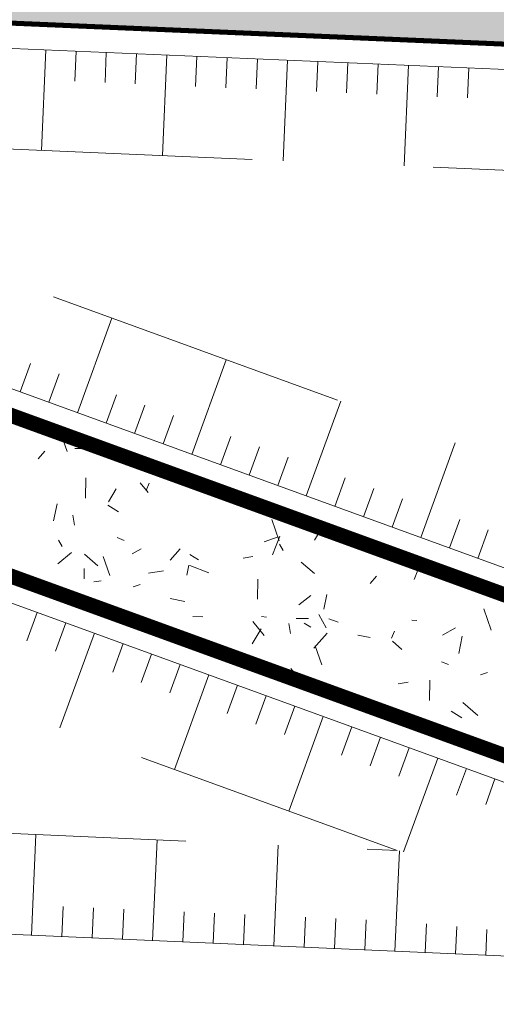
# Model space of a CAD drawing. Units: metres. Extents: x -1 to 104, y 0 to 74.
# Drawn here: x 60 to 64, y 44 to 54 of the extents above; entities that cross this region are included whole.
import ezdxf

# ---------------------------------------------------------------- set-up
doc = ezdxf.new("R2010")
doc.units = ezdxf.units.M
for name, pattern in [('LBTALUS', [4.8, 3, -1.8]), ('LHTALUS', [2, 1, 1]), ('LIMVOIE', [2, 1, 1]), ('LPARCNOV', [2, 1, 1]), ('LPSTR', [2, 1, 1])]:
    doc.linetypes.add(name, pattern=pattern)
for name, color, linetype, lineweight in [('BRD-Bordure_structurante', 191, 'LPSTR', 0), ('LOT-Lot_limite', 1, 'LPARCNOV', 0), ('TRA-Calcaire', 41, 'Continuous', 0), ('TRA-Lot_hachures', 101, 'Continuous', 0), ('VOI-Talus_bas', 160, 'LBTALUS', 13), ('VOI-Talus_hachures', 160, 'Continuous', 13), ('VOI-Talus_haut', 160, 'LHTALUS', 13), ('VOI-Voie', 150, 'LIMVOIE', 0)]:
    doc.layers.add(name, color=color, linetype=linetype, lineweight=lineweight)
doc.layers.add('Viewport2ForCustomObjects_0', color=7, linetype='Continuous')

# ---------------------------------------------------------------- blocks, each defined once
blk = doc.blocks.new('*E19')
at = {"layer": 'VOI-Talus_hachures', "color": 160, "linetype": 'Continuous', "lineweight": 13}
for p, q in [((25.607, 171.292), (25.437, 167.296)), ((26.807, 171.241), (26.756, 170.042)), ((28.006, 171.19), (27.955, 169.991)), ((29.205, 171.139), (29.154, 169.94)), ((30.405, 171.088), (30.235, 167.091)), ((31.604, 171.037), (31.553, 169.838)), ((32.803, 170.986), (32.752, 169.787)), ((34.003, 170.935), (33.952, 169.736)), ((35.202, 170.884), (35.032, 166.887)), ((36.401, 170.833), (36.35, 169.634)), ((37.601, 170.782), (37.55, 169.583)), ((38.8, 170.731), (38.749, 169.532)), ((40, 170.679), (39.829, 166.683)), ((41.199, 170.628), (41.148, 169.43)), ((42.398, 170.577), (42.347, 169.378)), ((26.858, 156.879), (28.225, 160.638)), ((24.586, 157.705), (24.996, 158.833)), ((31.403, 155.226), (32.77, 158.985)), ((25.722, 157.292), (26.132, 158.42)), ((27.994, 156.466), (28.404, 157.593)), ((35.947, 153.574), (37.314, 157.333)), ((29.13, 156.053), (29.54, 157.18)), ((30.266, 155.639), (30.676, 156.767)), ((32.539, 154.813), (32.949, 155.941)), ((40.492, 151.921), (41.859, 155.68)), ((33.675, 154.4), (34.085, 155.528)), ((34.811, 153.987), (35.221, 155.115)), ((37.083, 153.161), (37.493, 154.288)), ((38.22, 152.747), (38.63, 153.875)), ((39.356, 152.334), (39.766, 153.462)), ((41.628, 151.508), (42.038, 152.636)), ((42.764, 151.095), (43.174, 152.223)), ((25.26, 148.947), (24.85, 147.82)), ((26.396, 148.534), (25.986, 147.406)), ((27.533, 148.121), (26.166, 144.362)), ((28.669, 147.708), (28.259, 146.58)), ((29.805, 147.295), (29.395, 146.167)), ((30.941, 146.882), (30.531, 145.754)), ((32.077, 146.469), (30.71, 142.709)), ((33.213, 146.055), (32.803, 144.928)), ((34.35, 145.642), (33.939, 144.514)), ((35.486, 145.229), (35.076, 144.101)), ((36.622, 144.816), (35.255, 141.057)), ((37.758, 144.403), (37.348, 143.275)), ((38.894, 143.99), (38.484, 142.862)), ((40.03, 143.577), (39.62, 142.449)), ((41.167, 143.163), (39.813, 139.441)), ((42.303, 142.75), (41.916, 141.686)), ((43.439, 142.337), (43.071, 141.325)), ((25.035, 136.128), (25.211, 140.124)), ((29.846, 135.916), (30.022, 139.912)), ((34.658, 135.704), (34.834, 139.701)), ((39.469, 135.492), (39.644, 139.475)), ((26.237, 136.075), (26.29, 137.274)), ((27.44, 136.022), (27.493, 137.221)), ((28.643, 135.969), (28.696, 137.168)), ((31.049, 135.863), (31.102, 137.062)), ((32.252, 135.81), (32.305, 137.009)), ((33.455, 135.757), (33.507, 136.956)), ((35.86, 135.651), (35.913, 136.85)), ((37.063, 135.598), (37.116, 136.797)), ((38.266, 135.545), (38.319, 136.744)), ((40.672, 135.439), (40.722, 136.579)), ((41.875, 135.386), (41.923, 136.47)), ((43.078, 135.333), (43.123, 136.362))]:
    blk.add_line(p, q, dxfattribs=at)

msp = doc.modelspace()

# ---------------------------------------------------------------- linework, layer by layer
at = {"layer": 'BRD-Bordure_structurante', "color": 191, "linetype": 'LPSTR', "lineweight": 0, "const_width": 0.15, "flags": 128}
for points in [[(53.4544, 52.2663, -0.036688), (54.9705, 51.8379), (67.1843, 47.3966, 0.130179), (71.9016, 46.9715), (94.7084, 50.864, -0.13058), (100.2065, 50.3642), (102.4978, 49.5269)], [(53.4543, 50.73, -0.028348), (54.4579, 50.4282), (66.6717, 45.9869, 0.130179), (72.1539, 45.4929), (94.9607, 49.3854, -0.13058), (99.6917, 48.9553), (102.4978, 47.9299)]]:
    msp.add_lwpolyline(points, format="xyb", dxfattribs=at)
at = {"layer": 'LOT-Lot_limite', "color": 1, "linetype": 'LPARCNOV', "lineweight": 0, "const_width": 0.05, "flags": 128}
msp.add_lwpolyline([(68.3551, 55.4677), (68.2803, 53.7087), (53.4547, 54.3396)], dxfattribs=at)
at = {"layer": 'TRA-Calcaire', "color": 36, "linetype": 'Continuous', "lineweight": 0, "transparency": 33554559}
for p, q in [((60.0667, 49.8278), (60.0048, 50.0073)), ((60.1424, 49.8591), (60.2673, 49.857)), ((59.7789, 49.7554), (59.8445, 49.8309)), ((60.2489, 49.366), (60.2522, 49.566)), ((60.793, 49.5182), (60.8717, 49.4211)), ((60.8527, 49.4432), (60.8795, 49.5132)), ((60.4766, 49.3284), (60.5538, 49.457)), ((59.9329, 49.1388), (59.9662, 49.3106)), ((60.4701, 49.295), (60.5773, 49.2307)), ((60.1387, 49.0973), (60.123, 49.1961)), ((62.1711, 48.9406), (62.0977, 49.1533)), ((62.0214, 48.9324), (62.1632, 48.9814)), ((62.1063, 48.8022), (62.1779, 48.989)), ((62.5217, 48.9468), (62.5861, 49.054)), ((59.9807, 48.9497), (60.0171, 48.8841)), ((60.5622, 48.9736), (60.6322, 48.9467)), ((62.1757, 48.9101), (62.2121, 48.8446)), ((59.9757, 48.7148), (60.1116, 48.825)), ((60.24, 48.8095), (60.3721, 48.6948)), ((60.4907, 48.5989), (60.4255, 48.7879)), ((60.7139, 48.8135), (60.8014, 48.862)), ((61.0904, 48.7492), (61.1888, 48.8624)), ((61.2847, 48.8063), (61.3705, 48.7548)), ((61.8127, 48.7699), (61.9114, 48.7856)), ((61.2551, 48.6026), (61.2741, 48.7008)), ((61.2859, 48.6963), (61.4727, 48.6247)), ((62.3898, 48.7308), (62.522, 48.6161)), ((60.2354, 48.5661), (60.2371, 48.6661)), ((60.8745, 48.6207), (61.0226, 48.6442)), ((63.0739, 48.517), (63.1395, 48.5925)), ((63.5121, 48.5581), (63.5478, 48.6515)), ((60.3313, 48.5343), (60.4054, 48.5461)), ((60.7216, 48.484), (60.7925, 48.5084)), ((61.9572, 48.3621), (61.9606, 48.5621)), ((59.9954, 48.4146), (60.0363, 48.4373)), ((62.3679, 48.3049), (62.4844, 48.3994)), ((62.6152, 48.2627), (62.6438, 48.4099)), ((61.0879, 48.3679), (61.2352, 48.3394)), ((62.564, 48.2107), (62.6368, 48.0795)), ((64.2756, 48.0535), (64.2022, 48.2662)), ((61.3144, 48.1892), (61.4144, 48.1875)), ((61.9109, 48.1394), (62.0211, 48.0035)), ((61.996, 48.192), (62.0451, 48.1825)), ((62.2844, 48.0209), (62.2687, 48.1197)), ((62.3393, 48.1719), (62.4643, 48.1698)), ((62.4209, 48.1246), (62.4852, 48.086)), ((62.6633, 48.1686), (62.7566, 48.1328)), ((63.4891, 48.1526), (63.5391, 48.1517)), ((61.1461, 48.0228), (61.199, 47.9769)), ((61.9043, 47.9178), (61.9944, 48.0678)), ((62.5167, 47.8751), (62.6478, 48.0261)), ((62.9532, 48.0066), (63.0759, 47.9828)), ((63.2884, 47.9745), (63.3153, 48.0445)), ((63.7926, 48.0063), (63.9238, 48.0791)), ((62.5951, 47.7117), (62.5299, 47.9008)), ((63.296, 47.9441), (63.3904, 47.8622)), ((63.9564, 47.8246), (63.9897, 47.9964)), ((61.7178, 47.7883), (61.7217, 47.7984)), ((63.7838, 47.7392), (63.8539, 47.7124)), ((62.2888, 47.6734), (62.3955, 47.5419)), ((64.1699, 47.6109), (64.2408, 47.6354)), ((63.3529, 47.5213), (63.4517, 47.537)), ((63.6655, 47.3582), (63.6689, 47.5582)), ((63.9945, 47.3377), (64.1455, 47.2066)), ((63.8786, 47.2499), (63.9858, 47.1856))]:
    msp.add_line(p, q, dxfattribs=at)
at = {"layer": 'TRA-Lot_hachures', "color": 101, "linetype": 'Continuous', "lineweight": 0}
msp.add_solid([(53.4548, 55.4677), (68.3551, 55.4677), (53.4547, 54.3396), (68.2803, 53.7087)], dxfattribs=at)
at = {"layer": 'VOI-Talus_bas', "color": 160, "linetype": 'LBTALUS', "lineweight": 13, "flags": 128}
msp.add_lwpolyline([(55.4191, 53.0048), (67.6115, 48.5713, 0.130179), (71.6913, 48.2037), (81.9646, 49.9571), (81.8425, 50.6727), (86.2783, 51.4298), (86.4005, 50.7141), (90.9606, 51.4924)], format="xyb", close=True, dxfattribs=at)
msp.add_lwpolyline([(53.4537, 46.3028), (63.3434, 45.8671), (54.0307, 49.2534, 0.018934), (53.4541, 49.4387, 0.018934)], format="xyb", dxfattribs=at)
at = {"layer": 'VOI-Talus_haut', "color": 160, "linetype": 'LHTALUS', "lineweight": 13, "flags": 128}
for points in [[(96.3856, 52.2625), (53.4547, 54.0893)], [(53.4536, 45.3018), (67.5315, 44.6816), (72.1451, 44.4783), (102.4978, 43.1412)]]:
    msp.add_lwpolyline(points, dxfattribs=at)
for points in [[(53.4545, 52.5214, -0.037852), (55.0559, 52.0728), (67.2697, 47.6315, 0.130179), (71.8595, 47.218), (83.1186, 49.1396), (82.9965, 49.8552), (85.4608, 50.2758), (85.583, 49.5602), (94.6663, 51.1104, -0.13058), (100.2923, 50.599), (102.4978, 49.7931)], [(102.4978, 47.6638), (99.6059, 48.7205, 0.13058), (95.0028, 49.1389), (72.196, 45.2465, -0.130179), (66.5863, 45.7519), (54.3725, 50.1932, 0.026681), (53.4542, 50.4727, 0.026681)]]:
    msp.add_lwpolyline(points, format="xyb", dxfattribs=at)
at = {"layer": 'VOI-Voie', "color": 252, "linetype": 'LIMVOIE', "lineweight": 0, "flags": 128}
for points in [[(53.4544, 52.2663, -0.036688), (54.9705, 51.8379), (67.1843, 47.3966, 0.130179), (71.9016, 46.9715), (94.7084, 50.864, -0.13058), (100.2065, 50.3642), (102.4978, 49.5269)], [(53.4543, 50.73, -0.028348), (54.4579, 50.4282), (66.6717, 45.9869, 0.130179), (72.1539, 45.4929), (94.9607, 49.3854, -0.13058), (99.6917, 48.9553), (102.4978, 47.9299)]]:
    msp.add_lwpolyline(points, format="xyb", dxfattribs=at)

# ---------------------------------------------------------------- block references
at = {"layer": 'Viewport2ForCustomObjects_0', "color": 2, "linetype": 'Continuous', "lineweight": 0, "xscale": 0.25, "yscale": 0.25, "zscale": 0.25}
msp.add_blockref('*E19', (53.4542, 10.994), dxfattribs=at)

doc.saveas('drawing.dxf')
